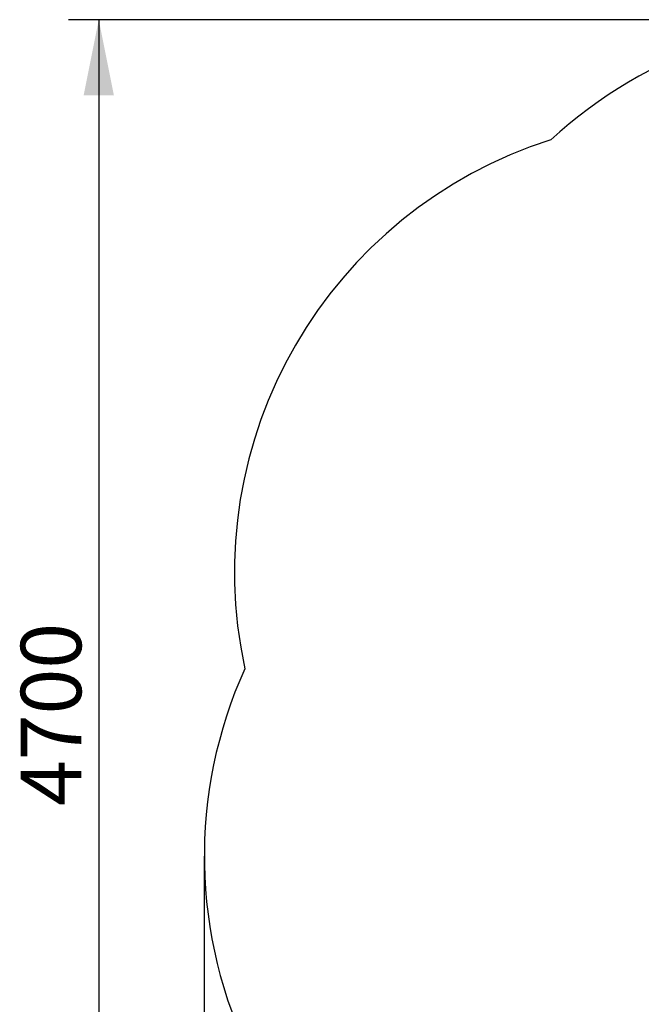
# Model space of a CAD drawing. Units: millimetres. Extents: x 115 to 217, y 101 to 210.
# Drawn here: x 115 to 156, y 145 to 210 of the extents above; entities that cross this region are included whole.
import ezdxf

# ---------------------------------------------------------------- set-up
doc = ezdxf.new("R2010")
doc.units = ezdxf.units.MM
doc.layers.add('THICK_LINE', color=7, linetype='Continuous', lineweight=25)
doc.styles.add('SLDTEXTSTYLE0', font='TXT', dxfattribs={"width": 0.605})
doc.dimstyles.new('SLDDIMSTYLE0', dxfattribs={"dimtxt": 4, "dimasz": 5, "dimexe": 0, "dimexo": 0.0625, "dimgap": 1, "dimtad": 2, "dimdec": 1, "dimlfac": 50, "dimrnd": 1e-09, "dimzin": 12, "dimdsep": 46, "dimtxsty": 'SLDTEXTSTYLE0', "dimsah": 1, "dimcen": 0.09, "dimadec": 0, "dimazin": 3, "dimtfac": 1, "dimtofl": 0, "dimtmove": 0, "dimatfit": 3, "dimfxl": 0, "dimfrac": 2, "dimtolj": 1, "dimtzin": 12, "dimarcsym": 0})
doc.dimstyles.new('SLDDIMSTYLE1', dxfattribs={"dimtxt": 4, "dimasz": 5, "dimexe": 0, "dimexo": 0.0625, "dimgap": 1, "dimtad": 2, "dimdec": 0, "dimlfac": 50, "dimrnd": 1e-09, "dimzin": 12, "dimdsep": 46, "dimtxsty": 'SLDTEXTSTYLE0', "dimsah": 1, "dimcen": 0.09, "dimadec": 0, "dimazin": 3, "dimtfac": 1, "dimtofl": 0, "dimtmove": 0, "dimatfit": 3, "dimfxl": 0, "dimfrac": 2, "dimtolj": 1, "dimtzin": 12, "dimarcsym": 0})

# ---------------------------------------------------------------- blocks, each defined once
blk = doc.blocks.new('_D')
at = {"layer": 'THICK_LINE', "color": 7}
for p, q in [((170.836, 209.936), (118.614, 209.936)), ((120.614, 209.936), (120.614, 115.936)), ((172.828, 115.936), (118.614, 115.936))]:
    blk.add_line(p, q, dxfattribs=at)
for points in [[(120.614, 209.936), (119.614, 204.936), (121.614, 204.936)], [(120.614, 115.936), (121.614, 120.936), (119.614, 120.936)]]:
    blk.add_solid(points, dxfattribs=at)
at = {"layer": 'THICK_LINE', "color": 7, "insert": (115.457, 157.925), "char_height": 4, "attachment_point": 1, "rotation": 90, "style": 'SLDTEXTSTYLE0'}
blk.add_mtext('4700', dxfattribs=at)
blk = doc.blocks.new('_D_1')
at = {"layer": 'THICK_LINE', "color": 7}
for p, q in [((217.093, 158.646), (217.093, 101.475)), ((127.589, 154.61), (127.589, 101.475)), ((127.589, 103.475), (217.093, 103.475))]:
    blk.add_line(p, q, dxfattribs=at)
for points in [[(127.589, 103.475), (132.589, 102.475), (132.589, 104.475)], [(217.093, 103.475), (212.093, 104.475), (212.093, 102.475)]]:
    blk.add_solid(points, dxfattribs=at)
at = {"layer": 'THICK_LINE', "color": 7, "insert": (167.33, 108.631), "char_height": 4, "attachment_point": 1, "style": 'SLDTEXTSTYLE0'}
blk.add_mtext('4475', dxfattribs=at)

msp = doc.modelspace()

# ---------------------------------------------------------------- linework, layer by layer
at = {"layer": 'THICK_LINE', "color": 7}
for centre, start, end in [((170.8357, 179.9358), 35.372442, 132.681703), ((159.5808, 173.3978), 107.623501, 192.303354), ((157.5894, 154.61), 155.595782, 257.341725)]:
    msp.add_arc(centre, 30, start, end, dxfattribs=at)

# ---------------------------------------------------------------- dimensions: what is measured, and where the dimension line sits
dim = msp.add_linear_dim(base=(120.6136, 115.9357), p1=(170.8357, 209.9358), p2=(172.8278, 115.9357), angle=90, dimstyle='SLDDIMSTYLE0', dxfattribs=at)
dim.commit()
dim.dimension.update_dxf_attribs({"geometry": '_D', "text_midpoint": (120.6136, 162.9358), "dimtype": 160})
dim = msp.add_linear_dim(base=(217.0927, 103.4752), p1=(127.5894, 154.61), p2=(217.0927, 158.6464), dimstyle='SLDDIMSTYLE1', dxfattribs=at)
dim.commit()
dim.dimension.update_dxf_attribs({"geometry": '_D_1', "text_midpoint": (172.341, 103.4752), "dimtype": 160})

doc.saveas('drawing.dxf')
